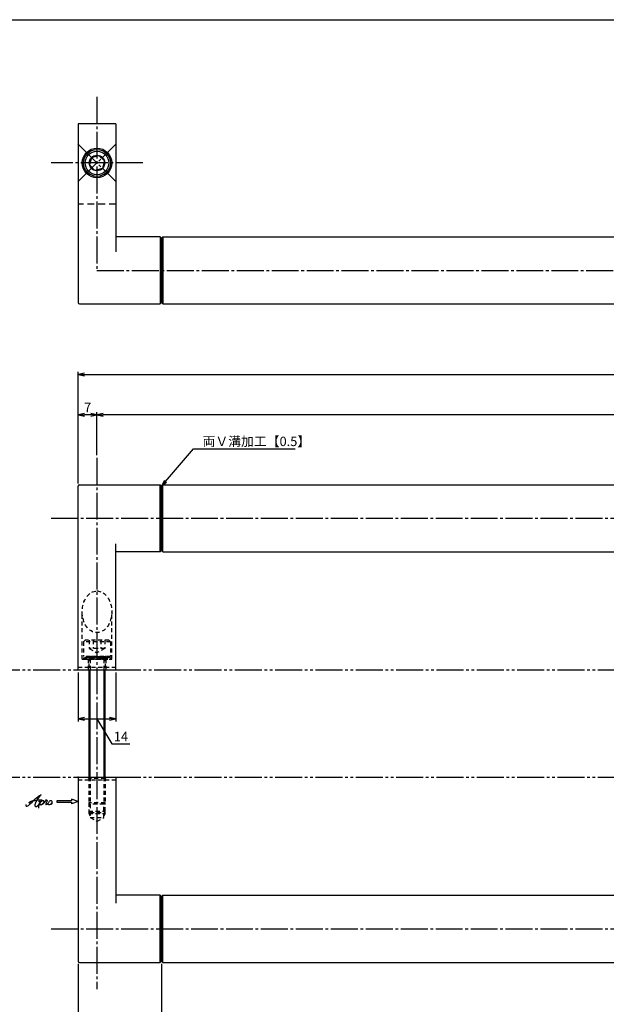
# Model space of a CAD drawing. Units: inches. Extents: x 973 to 1780, y 37 to 597.
# Drawn here: x 1133 to 1352, y 231 to 597 of the extents above; entities that cross this region are included whole.
import ezdxf

# ---------------------------------------------------------------- set-up
doc = ezdxf.new("R2010")
doc.units = ezdxf.units.IN
doc.header["$MEASUREMENT"] = 0
for name, pattern in [('CENS', [13, 10, -1, 1, -1]), ('HIDL', [4, 2.5, -1.5]), ('HIDS', [2.5, 1.5, -1]), ('PHAS', [15, 10, -1, 1, -1, 1, -1])]:
    doc.linetypes.add(name, pattern=pattern)
for name, color, linetype in [('02-実線-1', 7, 'Continuous'), ('04-破線-1', 5, 'HIDS'), ('06-中心線', 1, 'CENS'), ('07-2点鎖線', 2, 'PHAS'), ('10-寸法', 3, 'Continuous'), ('11-ﾈｼﾞ関連', 7, 'Continuous'), ('12-企業ﾏｰｸ', 9, 'Continuous'), ('図枠', 7, 'Continuous')]:
    doc.layers.add(name, color=color, linetype=linetype)
doc.styles.add('STD', font='TXT.shx', dxfattribs={"bigfont": 'bigfont.shx'})
doc.dimstyles.new('1：1', dxfattribs={"dimtxt": 3.5, "dimasz": 2.3, "dimexe": 1, "dimexo": 1, "dimgap": 1, "dimtad": 3, "dimdsep": 46, "dimtxsty": 'STD', "dimblk1": 'ARRI', "dimblk2": 'ARRI', "dimsah": 1, "dimcen": 0, "dimclrd": 3, "dimclre": 3, "dimclrt": 4, "dimadec": 0, "dimazin": 0, "dimtfac": 0.7, "dimtmove": 0, "dimatfit": 0, "dimldrblk": 'ARRI', "dimfxl": 1, "dimtvp": 1, "dimtolj": 1, "dimtzin": 0, "dimarcsym": 0})

# ---------------------------------------------------------------- blocks, each defined once
blk = doc.blocks.new('ARRI')
at = {"color": 0, "linetype": 'ByBlock'}
for p, q in [((0, 0), (-1, 0.21)), ((-1, -0.21), (0, 0)), ((0, 0), (-1, 0))]:
    blk.add_line(p, q, dxfattribs=at)
blk = doc.blocks.new('*D70')
at = {"layer": '10-寸法', "color": 3, "lineweight": -2, "transparency": 16777216}
for p, q in [((1155.19, 424.64), (1155.19, 451.14)), ((1162.19, 435.14), (1162.19, 451.14)), ((1159.89, 450.14), (1157.49, 450.14))]:
    blk.add_line(p, q, dxfattribs=at)
at = {"layer": 'Defpoints', "color": 0, "transparency": 16777216}
for p in [(1155.19, 450.14), (1162.19, 434.14), (1155.19, 423.64)]:
    blk.add_point(p, dxfattribs=at)
at = {"layer": '10-寸法', "color": 3, "lineweight": -2, "transparency": 16777216, "xscale": 2.3, "yscale": 2.3, "zscale": 2.3, "rotation": 180}
blk.add_blockref('ARRI', (1155.19, 450.14), dxfattribs=at)
at = {"layer": '10-寸法', "color": 3, "lineweight": -2, "transparency": 16777216, "xscale": 2.3, "yscale": 2.3, "zscale": 2.3}
blk.add_blockref('ARRI', (1162.19, 450.14), dxfattribs=at)
at = {"layer": '10-寸法', "color": 4, "transparency": 16777216, "insert": (1158.69, 452.89), "char_height": 3.5, "attachment_point": 5, "style": 'STD'}
blk.add_mtext('\\A1;7', dxfattribs=at)
blk = doc.blocks.new('*D71')
at = {"layer": '10-寸法', "color": 3, "lineweight": -2, "transparency": 16777216}
for p, q in [((1155.19, 245.84), (1155.19, 201.81)), ((1186.19, 245.84), (1186.19, 201.81)), ((1157.49, 202.81), (1183.89, 202.81))]:
    blk.add_line(p, q, dxfattribs=at)
at = {"layer": 'Defpoints', "color": 0, "transparency": 16777216}
for p in [(1155.19, 246.84), (1186.19, 246.84), (1186.19, 202.81)]:
    blk.add_point(p, dxfattribs=at)
at = {"layer": '10-寸法', "color": 3, "lineweight": -2, "transparency": 16777216, "xscale": 2.3, "yscale": 2.3, "zscale": 2.3, "rotation": 180}
blk.add_blockref('ARRI', (1155.19, 202.81), dxfattribs=at)
at = {"layer": '10-寸法', "color": 3, "lineweight": -2, "transparency": 16777216, "xscale": 2.3, "yscale": 2.3, "zscale": 2.3}
blk.add_blockref('ARRI', (1186.19, 202.81), dxfattribs=at)
at = {"layer": '10-寸法', "color": 4, "transparency": 16777216, "insert": (1170.69, 205.56), "char_height": 3.5, "attachment_point": 5, "style": 'STD'}
blk.add_mtext('\\A1;L=31【ﾐﾗｰ】', dxfattribs=at)
blk = doc.blocks.new('A$C4F3D0D55')
at = {"layer": '06-中心線', "color": 1, "linetype": 'CENS'}
for p, q in [((-7.25, 7.28), (6.9, -6.86)), ((-7.25, -6.86), (6.9, 7.28))]:
    blk.add_line(p, q, dxfattribs=at)
at = {"layer": '11-ﾈｼﾞ関連', "color": 1}
for p, q in [((-2.22, 2.25), (-2.96, -0.54)), ((-2.22, 2.25), (0.57, 3)), ((0.57, 3), (2.61, 0.96)), ((2.61, 0.96), (1.87, -1.83)), ((-2.96, -0.54), (-0.92, -2.58)), ((1.87, -1.83), (-0.92, -2.58))]:
    blk.add_line(p, q, dxfattribs=at)
at = {"layer": '11-ﾈｼﾞ関連'}
for radius in [5, 4.4, 2.89]:
    blk.add_circle((-0.17, 0.21), radius, dxfattribs=at)
blk = doc.blocks.new('*D72')
at = {"layer": '10-寸法', "color": 3, "lineweight": -2, "transparency": 16777216}
for p, q in [((1155.19, 354.24), (1155.19, 335.99)), ((1169.19, 354.24), (1169.19, 335.99)), ((1157.49, 336.99), (1166.89, 336.99)), ((1162.19, 336.99), (1167.75, 327.67)), ((1167.75, 327.67), (1174.42, 327.67))]:
    blk.add_line(p, q, dxfattribs=at)
at = {"layer": 'Defpoints', "color": 0, "transparency": 16777216}
for p in [(1155.19, 355.24), (1169.19, 355.24), (1169.19, 336.99)]:
    blk.add_point(p, dxfattribs=at)
at = {"layer": '10-寸法', "color": 3, "lineweight": -2, "transparency": 16777216, "xscale": 2.3, "yscale": 2.3, "zscale": 2.3, "rotation": 180}
blk.add_blockref('ARRI', (1155.19, 336.99), dxfattribs=at)
at = {"layer": '10-寸法', "color": 3, "lineweight": -2, "transparency": 16777216, "xscale": 2.3, "yscale": 2.3, "zscale": 2.3}
blk.add_blockref('ARRI', (1169.19, 336.99), dxfattribs=at)
at = {"layer": '10-寸法', "color": 4, "transparency": 16777216, "insert": (1171.09, 330.42), "char_height": 3.5, "attachment_point": 5, "style": 'STD'}
blk.add_mtext('\\A1;14', dxfattribs=at)
blk = doc.blocks.new('*D78')
at = {"layer": '10-寸法', "color": 3, "lineweight": -2, "transparency": 16777216}
for p, q in [((1186.19, 245.84), (1186.19, 201.81)), ((1726.19, 245.84), (1726.19, 201.81)), ((1188.49, 202.81), (1723.89, 202.81))]:
    blk.add_line(p, q, dxfattribs=at)
at = {"layer": 'Defpoints', "color": 0, "transparency": 16777216}
for p in [(1186.19, 246.84), (1726.19, 246.84), (1726.19, 202.81)]:
    blk.add_point(p, dxfattribs=at)
at = {"layer": '10-寸法', "color": 3, "lineweight": -2, "transparency": 16777216, "xscale": 2.3, "yscale": 2.3, "zscale": 2.3, "rotation": 180}
blk.add_blockref('ARRI', (1186.19, 202.81), dxfattribs=at)
at = {"layer": '10-寸法', "color": 3, "lineweight": -2, "transparency": 16777216, "xscale": 2.3, "yscale": 2.3, "zscale": 2.3}
blk.add_blockref('ARRI', (1726.19, 202.81), dxfattribs=at)
at = {"layer": '10-寸法', "color": 4, "transparency": 16777216, "insert": (1456.19, 205.56), "char_height": 3.5, "attachment_point": 5, "style": 'STD'}
blk.add_mtext('\\A1;L=540【ミラー】', dxfattribs=at)
blk = doc.blocks.new('*D75')
at = {"layer": '10-寸法', "color": 3, "lineweight": -2, "transparency": 16777216}
for p, q in [((1155.19, 424.64), (1155.19, 466.14)), ((1757.19, 424.64), (1757.19, 466.14)), ((1157.49, 465.14), (1754.89, 465.14))]:
    blk.add_line(p, q, dxfattribs=at)
at = {"layer": 'Defpoints', "color": 0, "transparency": 16777216}
for p in [(1757.19, 465.14), (1155.19, 423.64), (1757.19, 423.64)]:
    blk.add_point(p, dxfattribs=at)
at = {"layer": '10-寸法', "color": 3, "lineweight": -2, "transparency": 16777216, "xscale": 2.3, "yscale": 2.3, "zscale": 2.3, "rotation": 180}
blk.add_blockref('ARRI', (1155.19, 465.14), dxfattribs=at)
at = {"layer": '10-寸法', "color": 3, "lineweight": -2, "transparency": 16777216, "xscale": 2.3, "yscale": 2.3, "zscale": 2.3}
blk.add_blockref('ARRI', (1757.19, 465.14), dxfattribs=at)
at = {"layer": '10-寸法', "color": 4, "transparency": 16777216, "insert": (1456.19, 467.89), "char_height": 3.5, "attachment_point": 5, "style": 'STD'}
blk.add_mtext('\\A1;L=602', dxfattribs=at)
blk = doc.blocks.new('*D77')
at = {"layer": '10-寸法', "color": 3, "lineweight": -2, "transparency": 16777216}
for p, q in [((1162.19, 435.14), (1162.19, 451.14)), ((1750.19, 435.14), (1750.19, 451.14)), ((1747.89, 450.14), (1164.49, 450.14))]:
    blk.add_line(p, q, dxfattribs=at)
at = {"layer": 'Defpoints', "color": 0, "transparency": 16777216}
for p in [(1162.19, 450.14), (1162.19, 434.14), (1750.19, 434.14)]:
    blk.add_point(p, dxfattribs=at)
at = {"layer": '10-寸法', "color": 3, "lineweight": -2, "transparency": 16777216, "xscale": 2.3, "yscale": 2.3, "zscale": 2.3, "rotation": 180}
blk.add_blockref('ARRI', (1162.19, 450.14), dxfattribs=at)
at = {"layer": '10-寸法', "color": 3, "lineweight": -2, "transparency": 16777216, "xscale": 2.3, "yscale": 2.3, "zscale": 2.3}
blk.add_blockref('ARRI', (1750.19, 450.14), dxfattribs=at)
at = {"layer": '10-寸法', "color": 4, "transparency": 16777216, "insert": (1456.19, 452.89), "char_height": 3.5, "attachment_point": 5, "style": 'STD'}
blk.add_mtext('\\A1;P=588{\\H2.45;±0.5}', dxfattribs=at)
blk = doc.blocks.new('A$C4c27dc7f')
at = {"layer": '12-企業ﾏｰｸ'}
for points, knots in [([(-5.16, -1.05), (-5.16, -1.24), (-5.17, -1.5), (-5.02, -1.65), (-4.83, -1.82), (-4.58, -1.68), (-4.41, -1.57), (-4.03, -1.34), (-3.7, -1.04), (-3.39, -0.74), (-2.61, 0.03), (-1.86, 0.85), (-1.02, 1.56), (-0.61, 1.91), (-0.18, 2.23), (0.3, 2.47), (0.4, 2.52), (0.51, 2.57), (0.62, 2.61), (0.54, 2.58), (0.46, 2.49), (0.4, 2.44), (0.17, 2.25), (-0.03, 2.03), (-0.21, 1.8), (-0.84, 1.01), (-1.35, 0.14), (-1.67, -0.82), (-1.74, -1.04), (-1.82, -1.31), (-1.76, -1.54), (-1.69, -1.8), (-1.39, -1.82), (-1.17, -1.75), (-0.86, -1.66), (-0.6, -1.41), (-0.41, -1.15), (-0.14, -0.78), (0.12, -0.4), (0.35, 0), (0.43, 0.13), (0.51, 0.26), (0.57, 0.39), (0.43, 0.15), (0.3, -0.1), (0.17, -0.36), (-0.06, -0.82), (-0.29, -1.3), (-0.41, -1.81), (-0.46, -2.02), (-0.51, -2.24), (-0.48, -2.45)], [0, 0, 0, 0, 1, 1, 1, 2, 2, 2, 3, 3, 3, 4, 4, 4, 5, 5, 5, 6, 6, 6, 7, 7, 7, 8, 8, 8, 9, 9, 9, 10, 10, 10, 11, 11, 11, 12, 12, 12, 13, 13, 13, 14, 14, 14, 15, 15, 15, 16, 16, 16, 17, 17, 17, 17]), ([(-3.22, -0.56), (-3.38, -0.58), (-3.58, -0.58), (-3.73, -0.51), (-3.82, -0.47), (-3.87, -0.4), (-3.86, -0.31), (-3.84, -0.22), (-3.78, -0.13), (-3.7, -0.06), (-3.55, 0.07), (-3.34, 0.13), (-3.15, 0.19), (-2.92, 0.25), (-2.69, 0.31), (-2.46, 0.36), (-2.44, 0.37), (-2.42, 0.37), (-2.4, 0.38), (-2.33, 0.39), (-2.27, 0.41), (-2.2, 0.42), (-1.63, 0.53), (-1.05, 0.6), (-0.47, 0.66), (-0.22, 0.69), (0.02, 0.71), (0.26, 0.73), (0.5, 0.74), (0.72, 0.75), (0.97, 0.74)], [0, 0, 0, 0, 1, 1, 1, 2, 2, 2, 3, 3, 3, 4, 4, 4, 5, 5, 5, 6, 6, 6, 7, 7, 7, 8, 8, 8, 9, 9, 9, 10, 10, 10, 10]), ([(0.14, -0.42), (0.28, -0.18), (0.46, 0), (0.68, 0.18), (0.87, 0.33), (1.18, 0.55), (1.44, 0.47), (1.63, 0.41), (1.6, 0.19), (1.57, 0.04), (1.52, -0.19), (1.4, -0.4), (1.26, -0.58), (1.08, -0.83), (0.77, -1.12), (0.45, -1.17), (0.02, -1.23), (0, -0.74), (0.1, -0.5)], [0, 0, 0, 0, 1, 1, 1, 2, 2, 2, 3, 3, 3, 4, 4, 4, 5, 5, 5, 6, 6, 6, 6]), ([(0.28, -1.16), (0.39, -1.19), (0.51, -1.17), (0.62, -1.15), (0.76, -1.11), (0.9, -1.05), (1.04, -0.98), (1.23, -0.88), (1.42, -0.76), (1.58, -0.6), (1.74, -0.44), (1.88, -0.27), (2.01, -0.08), (2.13, 0.1), (2.26, 0.29), (2.35, 0.49), (2.39, 0.58), (2.41, 0.68), (2.43, 0.77), (2.43, 0.77), (2.4, 0.54), (2.55, 0.52), (2.63, 0.52), (2.76, 0.51), (2.81, 0.43), (2.84, 0.39), (2.83, 0.33), (2.81, 0.29), (2.63, -0.07), (2.38, -0.43), (2.32, -0.83), (2.3, -0.92), (2.28, -1.04), (2.34, -1.11), (2.4, -1.19), (2.53, -1.14), (2.6, -1.1), (2.77, -1), (2.91, -0.84), (3.04, -0.7), (3.2, -0.51), (3.33, -0.33), (3.43, -0.17)], [0, 0, 0, 0, 1, 1, 1, 2, 2, 2, 3, 3, 3, 4, 4, 4, 5, 5, 5, 6, 6, 6, 7, 7, 7, 8, 8, 8, 9, 9, 9, 10, 10, 10, 11, 11, 11, 12, 12, 12, 13, 13, 13, 14, 14, 14, 14]), ([(4.18, 0.46), (4.1, 0.45), (4.02, 0.43), (3.96, 0.39), (3.76, 0.29), (3.62, 0.11), (3.5, -0.06), (3.43, -0.16), (3.37, -0.27), (3.32, -0.38), (3.32, -0.38), (2.99, -1.07), (3.45, -1.19), (3.45, -1.19), (3.87, -1.34), (4.37, -0.61), (4.47, -0.47), (4.52, -0.3), (4.54, -0.13), (4.56, 0.03), (4.57, 0.23), (4.46, 0.36), (4.39, 0.44), (4.28, 0.47), (4.18, 0.46)], [0, 0, 0, 0, 1, 1, 1, 2, 2, 2, 3, 3, 3, 4, 4, 4, 5, 5, 5, 6, 6, 6, 7, 7, 7, 8, 8, 8, 8]), ([(4.3, -0.7), (4.22, -0.7), (4.2, -0.84), (4.28, -0.87), (4.37, -0.9), (4.46, -0.85), (4.52, -0.8), (4.67, -0.69), (4.78, -0.55), (4.84, -0.38)], [0, 0, 0, 0, 1, 1, 1, 2, 2, 2, 3, 3, 3, 3])]:
    blk.add_open_spline(points, degree=3, knots=knots, dxfattribs=at)
blk.add_point((-0.16, 0.08), dxfattribs=at)
blk = doc.blocks.new('A$C39bb88a5')
at = {"layer": '12-企業ﾏｰｸ'}
for p, q in [((-2.19, -10.04), (-7.69, -10.04)), ((-7.69, -10.04), (-7.69, -10.54)), ((-7.69, -10.54), (-2.19, -10.54)), ((0.31, -10.29), (-2.19, -9.38)), ((-2.19, -9.38), (-2.19, -10.04)), ((0.31, -10.29), (-2.19, -11.2)), ((-2.19, -10.54), (-2.19, -11.2))]:
    blk.add_line(p, q, dxfattribs=at)
blk.add_point((0.31, -1.29), dxfattribs=at)
at = {"layer": '10-寸法'}
blk.add_blockref('A$C4c27dc7f', (-14.03, -10.36), dxfattribs=at)

msp = doc.modelspace()

# ---------------------------------------------------------------- linework, layer by layer
at = {"layer": '02-実線-1'}
for p, q in [((1155.186, 558.531), (1155.186, 491.917)), ((1169.186, 558.531), (1155.186, 558.531)), ((1169.186, 558.531), (1169.186, 510.818)), ((1185.686, 516.419), (1185.686, 491.417)), ((1186.186, 515.917), (1185.686, 516.417)), ((1186.186, 515.917), (1186.686, 516.417)), ((1186.186, 515.917), (1186.186, 491.917)), ((1186.686, 516.419), (1186.686, 491.417)), ((1186.686, 516.419), (1725.686, 516.419)), ((1185.686, 491.417), (1186.186, 491.917)), ((1186.686, 491.417), (1186.186, 491.917)), ((1186.686, 491.417), (1725.686, 491.417)), ((1155.186, 355.237), (1155.186, 423.636)), ((1185.686, 424.136), (1186.186, 423.636)), ((1185.686, 399.134), (1185.686, 424.136)), ((1186.686, 424.136), (1186.186, 423.636)), ((1186.186, 399.636), (1186.186, 423.636)), ((1186.686, 424.141), (1725.686, 424.136)), ((1186.686, 399.134), (1186.686, 424.136)), ((1169.186, 355.237), (1169.186, 402.136)), ((1186.186, 399.636), (1185.686, 399.136)), ((1186.186, 399.636), (1186.686, 399.136)), ((1186.686, 399.138), (1725.686, 399.134)), ((1155.186, 355.237), (1169.186, 355.237)), ((1155.186, 315.237), (1155.186, 246.839)), ((1155.186, 315.237), (1169.186, 315.237)), ((1169.186, 315.237), (1169.186, 268.339)), ((1185.686, 271.339), (1186.186, 270.839)), ((1185.686, 246.336), (1185.686, 271.339)), ((1186.686, 271.339), (1186.186, 270.839)), ((1186.686, 271.341), (1725.686, 271.339)), ((1186.686, 246.336), (1186.686, 271.339)), ((1186.186, 246.839), (1186.186, 270.839)), ((1186.186, 246.839), (1185.686, 246.339)), ((1186.186, 246.839), (1186.686, 246.339)), ((1186.686, 246.339), (1725.686, 246.336))]:
    msp.add_line(p, q, dxfattribs=at)
at = {"layer": '02-実線-1', "color": 7, "linetype": 'Continuous'}
for p, q in [((1185.686, 516.417), (1169.186, 516.417)), ((1155.686, 491.417), (1185.686, 491.417)), ((1155.686, 424.136), (1185.686, 424.136)), ((1185.686, 399.136), (1169.186, 399.136)), ((1185.686, 271.339), (1169.186, 271.339)), ((1155.686, 246.339), (1185.686, 246.339))]:
    msp.add_line(p, q, dxfattribs=at)
at = {"layer": '02-実線-1'}
msp.add_circle((1162.186, 543.916), 5.5, dxfattribs=at)
for centre, start, end in [((1155.686, 491.917), 180, 270), ((1155.686, 423.636), 90, 180), ((1155.686, 246.839), 180, 270)]:
    msp.add_arc(centre, 0.5, start, end, dxfattribs=at)
at = {"layer": '04-破線-1', "linetype": 'HIDL'}
msp.add_line((1169.186, 528.591), (1155.186, 528.591), dxfattribs=at)
at = {"layer": '04-破線-1'}
for p, q in [((1156.686, 359.237), (1156.686, 376.846)), ((1167.686, 359.237), (1167.686, 376.846)), ((1156.686, 359.237), (1167.686, 359.237)), ((1155.186, 356.237), (1169.186, 356.237)), ((1155.186, 314.237), (1169.186, 314.237))]:
    msp.add_line(p, q, dxfattribs=at)
at = {"layer": '04-破線-1', "linetype": 'HIDS'}
for p, q in [((1158.936, 359.237), (1158.936, 355.237)), ((1165.436, 359.237), (1165.436, 355.237))]:
    msp.add_line(p, q, dxfattribs=at)
at = {"layer": '04-破線-1'}
msp.add_ellipse((1162.186, 376.846), major_axis=(0, 7.755), ratio=0.7092009, dxfattribs=at)
at = {"layer": '06-中心線', "color": 1, "linetype": 'CENS'}
for p, q in [((1162.186, 568.531), (1162.186, 503.917)), ((1179.186, 543.916), (1145.186, 543.916)), ((1162.186, 503.917), (1750.186, 503.917)), ((1162.186, 434.136), (1162.186, 236.339)), ((1145.186, 411.638), (1767.186, 411.638)), ((1145.186, 258.839), (1767.186, 258.839))]:
    msp.add_line(p, q, dxfattribs=at)
at = {"layer": '07-2点鎖線', "color": 2, "linetype": 'PHAS'}
for p, q in [((973.484, 355.237), (1780.484, 355.237)), ((973.484, 315.237), (1780.484, 315.237))]:
    msp.add_line(p, q, dxfattribs=at)
at = {"layer": '11-ﾈｼﾞ関連', "color": 5, "linetype": 'HIDS'}
for p, q in [((1157.186, 365.637), (1157.786, 366.237)), ((1167.186, 365.637), (1157.186, 365.637)), ((1157.186, 365.637), (1157.186, 360.237)), ((1166.586, 366.237), (1157.786, 366.237)), ((1159.299, 366.237), (1159.299, 363.237)), ((1165.073, 363.237), (1159.299, 363.237)), ((1159.299, 363.237), (1162.186, 361.571)), ((1160.743, 366.237), (1160.743, 363.237)), ((1165.073, 363.237), (1162.186, 361.571)), ((1163.629, 366.237), (1163.629, 363.237)), ((1165.073, 366.237), (1165.073, 363.237)), ((1167.186, 365.637), (1166.586, 366.237)), ((1167.186, 365.637), (1167.186, 360.237)), ((1167.186, 360.237), (1157.186, 360.237)), ((1157.186, 359.737), (1158.986, 360.237)), ((1157.186, 359.737), (1157.186, 359.237)), ((1157.186, 359.737), (1167.186, 359.737)), ((1157.186, 359.237), (1167.186, 359.237)), ((1159.234, 360.237), (1157.486, 359.737)), ((1159.486, 360.237), (1157.849, 359.737)), ((1159.751, 360.237), (1158.186, 359.737)), ((1159.986, 360.237), (1158.586, 359.737)), ((1160.186, 360.237), (1158.886, 359.737)), ((1158.986, 360.237), (1165.386, 360.237)), ((1160.386, 360.237), (1159.186, 359.737)), ((1159.686, 359.237), (1159.186, 360.103)), ((1159.186, 359.987), (1159.186, 355.237)), ((1165.186, 359.237), (1159.186, 359.237)), ((1160.536, 360.237), (1159.486, 359.737)), ((1159.686, 359.237), (1159.686, 355.237)), ((1160.686, 360.237), (1159.786, 359.737)), ((1160.828, 360.237), (1159.986, 359.737)), ((1160.958, 360.237), (1160.238, 359.737)), ((1161.086, 360.237), (1160.42, 359.737)), ((1161.186, 360.237), (1160.586, 359.737)), ((1161.286, 360.237), (1160.75, 359.737)), ((1161.386, 360.237), (1160.886, 359.737)), ((1161.486, 360.237), (1161.053, 359.737)), ((1161.586, 360.237), (1161.186, 359.737)), ((1161.686, 360.237), (1161.347, 359.737)), ((1161.786, 360.237), (1161.486, 359.737)), ((1161.886, 360.237), (1161.644, 359.737)), ((1161.986, 360.237), (1161.786, 359.737)), ((1162.086, 360.237), (1161.943, 359.737)), ((1162.186, 360.237), (1162.086, 359.737)), ((1162.186, 360.237), (1162.286, 359.737)), ((1162.186, 359.737), (1162.186, 360.237)), ((1162.286, 360.237), (1162.429, 359.737)), ((1162.386, 360.237), (1162.586, 359.737)), ((1162.486, 360.237), (1162.728, 359.737)), ((1162.586, 360.237), (1162.886, 359.737)), ((1162.686, 360.237), (1163.025, 359.737)), ((1162.786, 360.237), (1163.186, 359.737)), ((1162.886, 360.237), (1163.318, 359.737)), ((1162.986, 360.237), (1163.486, 359.737)), ((1163.086, 360.237), (1163.622, 359.737)), ((1163.186, 360.237), (1163.786, 359.737)), ((1163.286, 360.237), (1163.952, 359.737)), ((1163.414, 360.237), (1164.134, 359.737)), ((1163.543, 360.237), (1164.386, 359.737)), ((1163.686, 360.237), (1164.586, 359.737)), ((1163.836, 360.237), (1164.886, 359.737)), ((1163.986, 360.237), (1165.186, 359.737)), ((1164.186, 360.237), (1165.486, 359.737)), ((1164.386, 360.237), (1165.786, 359.737)), ((1164.62, 360.237), (1166.186, 359.737)), ((1164.686, 359.237), (1165.186, 360.103)), ((1164.686, 359.237), (1164.686, 355.237)), ((1164.886, 360.237), (1166.522, 359.737)), ((1165.138, 360.237), (1166.886, 359.737)), ((1165.186, 359.987), (1165.186, 355.237)), ((1167.186, 359.737), (1165.386, 360.237)), ((1167.186, 359.237), (1167.186, 359.737)), ((1159.186, 314.737), (1158.686, 315.237)), ((1159.186, 315.237), (1159.186, 305.737)), ((1159.686, 315.237), (1159.686, 305.237)), ((1164.686, 315.237), (1164.686, 305.237)), ((1165.686, 315.237), (1165.186, 314.737)), ((1165.186, 315.237), (1165.186, 305.737)), ((1165.186, 314.737), (1159.186, 314.737)), ((1165.186, 305.737), (1159.186, 305.737)), ((1159.686, 305.237), (1159.186, 305.737)), ((1159.186, 305.737), (1159.186, 302.615)), ((1164.686, 305.237), (1159.686, 305.237)), ((1159.686, 305.237), (1159.686, 300.256)), ((1165.186, 305.737), (1164.686, 305.237)), ((1164.686, 300.256), (1164.686, 305.237)), ((1165.186, 302.615), (1165.186, 305.737)), ((1159.186, 302.615), (1159.686, 302.153)), ((1159.186, 302.615), (1165.186, 302.615)), ((1159.186, 302.615), (1165.186, 302.615)), ((1159.186, 302.615), (1159.186, 301.756)), ((1159.186, 301.756), (1165.186, 301.756)), ((1159.186, 301.756), (1159.686, 300.889)), ((1159.686, 302.153), (1164.686, 302.153)), ((1165.186, 302.615), (1164.686, 302.153)), ((1165.186, 301.756), (1164.686, 300.889)), ((1165.186, 301.756), (1165.186, 302.615)), ((1159.686, 300.256), (1162.186, 298.794)), ((1159.686, 300.256), (1164.686, 300.256)), ((1162.186, 298.794), (1164.686, 300.256))]:
    msp.add_line(p, q, dxfattribs=at)
at = {"layer": '11-ﾈｼﾞ関連'}
for p, q in [((1159.186, 355.237), (1159.186, 315.237)), ((1165.186, 315.237), (1165.186, 355.237))]:
    msp.add_line(p, q, dxfattribs=at)
at = {"layer": '11-ﾈｼﾞ関連', "color": 1}
for p, q in [((1159.686, 315.237), (1159.686, 355.237)), ((1164.686, 355.237), (1164.686, 315.237))]:
    msp.add_line(p, q, dxfattribs=at)
at = {"layer": '11-ﾈｼﾞ関連', "color": 5, "linetype": 'HIDS'}
for centre, start, end in [((1158.936, 359.987), 0, 90), ((1165.436, 359.987), 90, 180)]:
    msp.add_arc(centre, 0.25, start, end, dxfattribs=at)
at = {"layer": '図枠'}
msp.add_lwpolyline([(973.484, 597.237), (1780.484, 597.237), (1780.484, 37.237), (973.484, 37.237)], close=True, dxfattribs=at)

# ---------------------------------------------------------------- block references
at = {"layer": '11-ﾈｼﾞ関連'}
msp.add_blockref('A$C4F3D0D55', (1162.361, 543.705), dxfattribs=at)
at = {"layer": '12-企業ﾏｰｸ'}
msp.add_blockref('A$C39bb88a5', (1154.88, 316.526), dxfattribs=at)

# ---------------------------------------------------------------- texts
at = {"layer": '02-実線-1', "color": 4, "insert": (1201.438, 442.023), "char_height": 3.5, "attachment_point": 1, "style": 'STD'}
msp.add_mtext('両Ｖ溝加工【0.5】', dxfattribs=at)

# ---------------------------------------------------------------- dimensions: what is measured, and where the dimension line sits
at = {"layer": '10-寸法'}
for base, p1, p2, text, override, picture, middle in [((1757.186, 465.136), (1155.186, 423.636), (1757.186, 423.636), 'L=<>', {"dimscale": 0, "dimtix": 0, "dimtofl": 1, "dimtmove": 0, "dimatfit": 0}, '*D75', (1456.186, 467.886)), ((1162.186, 450.136), (1750.186, 434.136), (1162.186, 434.136), 'P=<>', {"dimscale": 0, "dimgap": 1, "dimtol": 1, "dimlim": 0, "dimtp": 0.5, "dimtm": 0.5, "dimtdec": 1, "dimtix": 0, "dimtofl": 1, "dimtmove": 0, "dimatfit": 0}, '*D77', (1456.186, 452.886)), ((1726.186, 202.806), (1186.186, 246.839), (1726.186, 246.839), 'L=<>【ミラー】', {"dimscale": 0, "dimtix": 0, "dimtofl": 1, "dimtmove": 0, "dimatfit": 0}, '*D78', (1456.186, 205.556))]:
    dim = msp.add_linear_dim(base=base, p1=p1, p2=p2, text=text, dimstyle='1：1', override=override, dxfattribs=at)
    dim.commit()
    dim.dimension.update_dxf_attribs({"geometry": picture, "text_midpoint": middle})
dim = msp.add_linear_dim(base=(1155.186, 450.136), p1=(1162.186, 434.136), p2=(1155.186, 423.636), dimstyle='1：1', dxfattribs=at)
dim.commit()
dim.dimension.update_dxf_attribs({"geometry": '*D70', "text_midpoint": (1158.686, 452.886)})
dim = msp.add_linear_dim(base=(1169.186, 336.995), p1=(1155.186, 355.237), p2=(1169.186, 355.237), dimstyle='1：1', override={"dimtmove": 1}, dxfattribs=at)
dim.commit()
dim.dimension.update_dxf_attribs({"geometry": '*D72', "text_midpoint": (1168.752, 327.668), "dimtype": 160})
dim = msp.add_linear_dim(base=(1186.186, 202.806), p1=(1155.186, 246.839), p2=(1186.186, 246.839), text='L=<>【ﾐﾗｰ】', dimstyle='1：1', dxfattribs=at)
dim.commit()
dim.dimension.update_dxf_attribs({"geometry": '*D71', "text_midpoint": (1170.686, 202.806), "dimtype": 160})

# ---------------------------------------------------------------- leaders
at = {"layer": '02-実線-1', "annotation_type": 0, "has_hookline": 1, "hookline_direction": 0, "text_width": 34.417}
msp.add_leader([(1186.186, 423.638), (1198.138, 437.523), (1200.438, 437.523)], dimstyle='1：1', override={"dimgap": 1, "dimtad": 1}, dxfattribs=at)

doc.saveas('drawing.dxf')
